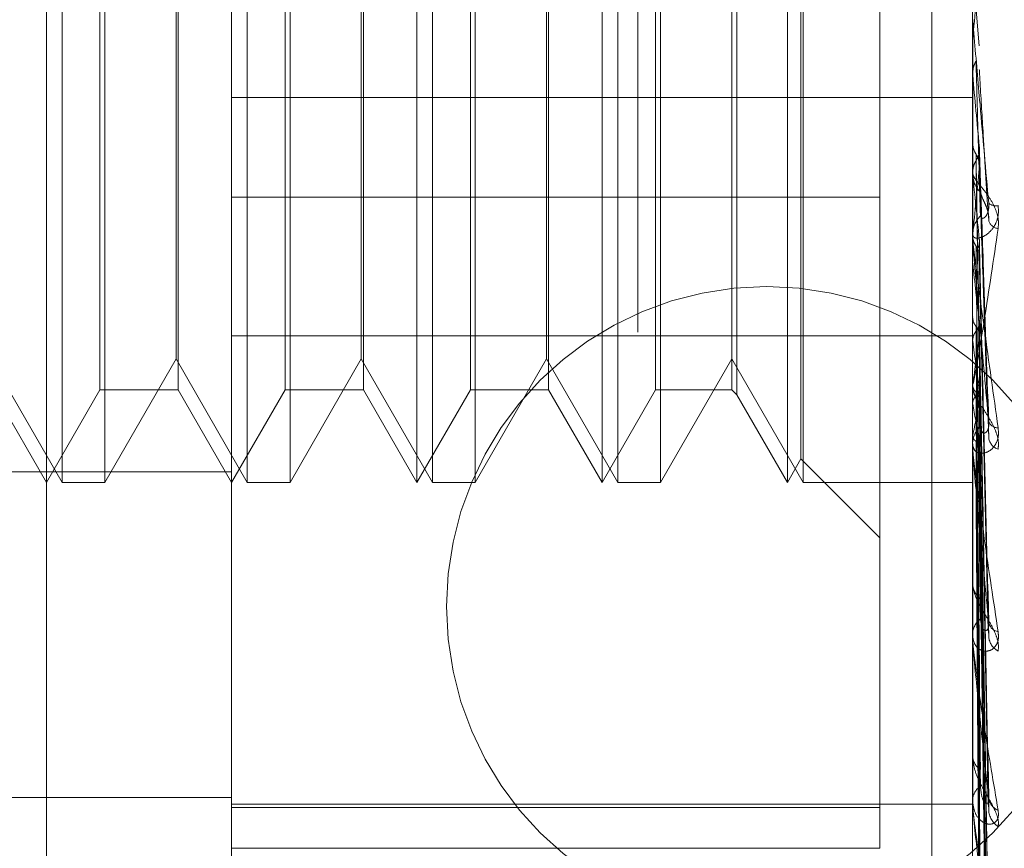
# Model space of a CAD drawing. Units: inches. Extents: x 0 to 23.4, y 0 to 16.5.
# Drawn here: x 11.6 to 11.7, y 9.9 to 9.9 of the extents above; entities that cross this region are included whole.
import ezdxf

# ---------------------------------------------------------------- set-up
doc = ezdxf.new("R2010")
doc.units = ezdxf.units.IN
doc.header["$MEASUREMENT"] = 0
doc.linetypes.add('HIDDEN', pattern=[0.07500000000000001, 0.05, -0.025])
doc.dimstyles.new('SLDDIMSTYLE5', dxfattribs={"dimtxt": 0, "dimasz": 0.13, "dimexe": 0, "dimexo": 0.0625, "dimgap": 0, "dimtad": 0, "dimtih": 1, "dimtoh": 1, "dimdec": 0, "dimrnd": 1e-09, "dimzin": 0, "dimdsep": 46, "dimtxsty": 'Standard', "dimsah": 1, "dimcen": 0.09, "dimadec": 0, "dimazin": 0, "dimtfac": 0.13, "dimtdec": 0, "dimtofl": 0, "dimtmove": 0, "dimatfit": 3, "dimfxl": 1, "dimfrac": 2, "dimtolj": 1, "dimtzin": 0, "dimarcsym": 0})

msp = doc.modelspace()

# ---------------------------------------------------------------- linework, layer by layer
at = {"color": 7, "linetype": 'HIDDEN', "lineweight": 0}
for p, q in [((11.660686419, 5.4702532909), (11.660686419, 10.4198059123)), ((11.6711030857, 10.1156129349), (11.6711030857, 9.7222796016)), ((11.6427697524, 10.0422796016), (11.6427697524, 9.7956129349)), ((11.6397349755, 9.819652305), (11.6397349755, 9.9495735649)), ((11.6402896339, 9.8649278956), (11.6402896339, 9.9042979743)), ((11.6418049889, 9.9042979743), (11.6418049889, 9.8687764937)), ((11.6468513137, 9.8649278956), (11.6468513137, 9.9042979743)), ((11.6483666687, 9.9042979743), (11.6483666687, 9.8687764937)), ((11.6534129935, 9.8649278956), (11.6534129935, 9.9042979743)), ((11.6549283485, 9.9042979743), (11.6549283485, 9.8687764937)), ((11.6599746733, 9.8649278956), (11.6599746733, 9.9042979743)), ((11.6614900283, 9.9042979743), (11.6614900283, 9.8687764937)), ((11.6665363531, 9.8649278956), (11.6665363531, 9.9042979743)), ((11.6444024615, 9.9010171344), (11.6444024615, 9.8682087355)), ((11.6509641413, 9.9010171344), (11.6509641413, 9.8682087355)), ((11.657525821, 9.9010171344), (11.657525821, 9.8682087355)), ((11.6640131907, 9.9010171344), (11.6640131907, 9.8682087355)), ((11.6641890104, 9.9011929541), (11.6641890104, 9.8680329158)), ((11.6443281513, 9.8722923177), (11.6443281513, 9.8999277289)), ((11.6508898311, 9.8722923177), (11.6508898311, 9.8999277289)), ((11.6574515109, 9.8722923177), (11.6574515109, 9.8999277289)), ((11.652858335, 9.8649278956), (11.652858335, 9.8963051504)), ((11.6594200148, 9.8649278956), (11.6594200148, 9.8963051504)), ((11.6659816946, 9.8649278956), (11.6659816946, 9.8963051504)), ((11.6664620429, 9.8657598832), (11.6664620429, 9.8958109793)), ((11.6416291693, 9.8682087355), (11.6416291693, 9.8943564478)), ((11.6481908491, 9.8682087355), (11.6481908491, 9.8943564478)), ((11.6547525288, 9.8682087355), (11.6547525288, 9.8943564478)), ((11.6613142086, 9.8682087355), (11.6613142086, 9.8943564478)), ((11.6725433744, 9.8701205181), (11.6725433744, 9.8934614684)), ((11.6692625345, 9.8845870563), (11.6692625345, 9.8750267716)), ((11.6462966553, 9.8701205181), (11.6462966553, 9.8833795643)), ((11.6725471198, 9.8830359823), (11.6727804665, 9.8803916485)), ((11.6725433744, 9.8805560171), (11.6725443112, 9.8805559771)), ((11.6725471198, 9.8805979176), (11.6725443112, 9.8805559771)), ((11.6725471198, 9.8776561794), (11.6725471198, 9.8805979176)), ((11.6725433744, 9.8793922993), (11.6725443112, 9.8793923388)), ((11.6725471198, 9.8793510349), (11.6725443112, 9.8793923388)), ((11.6725471198, 9.8735213186), (11.6725471198, 9.8793510349)), ((11.6462966553, 9.8785594192), (11.6725433744, 9.8785594192)), ((11.6725471198, 9.8770233695), (11.6725443112, 9.8769838495)), ((11.6725433744, 9.8759837459), (11.6725433744, 9.8758796696)), ((11.6731189913, 9.8665227322), (11.6727837459, 9.8761504136)), ((11.6725471198, 9.8758562663), (11.6725443112, 9.8758946645)), ((11.6692625345, 9.8750267716), (11.6462966553, 9.8750267716)), ((11.6692625345, 9.8519685882), (11.6692625345, 9.8750267716)), ((11.6725433744, 9.87360403), (11.6725433744, 9.8737066959)), ((11.6725471198, 9.873723128), (11.6725443112, 9.8736874569)), ((11.6725471198, 9.8729584181), (11.6725471198, 9.873723128)), ((11.6725471198, 9.8729584181), (11.6725471198, 9.8736973296)), ((11.6730988419, 9.8596870701), (11.672777901, 9.8730058365)), ((11.6725471198, 9.8726779865), (11.6725443112, 9.8727120912)), ((11.6443281513, 9.869298141), (11.6443281513, 9.8722923177)), ((11.6508898311, 9.869298141), (11.6508898311, 9.8722923177)), ((11.6574515109, 9.869298141), (11.6574515109, 9.8722923177)), ((11.6725471198, 9.8708164726), (11.6725443112, 9.8707859396)), ((11.6731018859, 9.8536151801), (11.6727795735, 9.8705410403)), ((11.6462966553, 9.8701205181), (11.6725433744, 9.8701205181)), ((11.6462966553, 9.8535292455), (11.6462966553, 9.8701205181)), ((11.6725433744, 9.8535292455), (11.6725433744, 9.8701205181)), ((11.6730994573, 9.8535282485), (11.6727782411, 9.8702050601)), ((11.6725471198, 9.8699310668), (11.6725443112, 9.8699596454)), ((11.6377664715, 9.869298141), (11.6402896339, 9.8649278956)), ((11.6418049889, 9.8649278956), (11.6443281513, 9.869298141)), ((11.6443281513, 9.869298141), (11.6468513137, 9.8649278956)), ((11.6483666687, 9.8649278956), (11.6508898311, 9.869298141)), ((11.6508898311, 9.869298141), (11.6534129935, 9.8649278956)), ((11.6549283485, 9.8649278956), (11.6574515109, 9.869298141)), ((11.6574515109, 9.869298141), (11.6599746733, 9.8649278956)), ((11.6614900283, 9.8649278956), (11.6640131907, 9.869298141)), ((11.6640131907, 9.869298141), (11.6665363531, 9.8649278956)), ((11.6418049889, 9.8687764937), (11.6418049889, 9.8649278956)), ((11.6483666687, 9.8687764937), (11.6483666687, 9.8649278956)), ((11.6549283485, 9.8687764937), (11.6549283485, 9.8649278956)), ((11.6614900283, 9.8687764937), (11.6614900283, 9.8649278956)), ((11.6725433744, 9.8684251776), (11.6725433744, 9.8683271781)), ((11.6725471198, 9.8684084572), (11.6725443112, 9.868384166)), ((11.6378407817, 9.8682087355), (11.6397349755, 9.8649278956)), ((11.6397349755, 9.8649278956), (11.6416291693, 9.8682087355)), ((11.6416291693, 9.8682087355), (11.6444024615, 9.8682087355)), ((11.6444024615, 9.8682087355), (11.6462966553, 9.8649278956)), ((11.6462966553, 9.8649278956), (11.6481908491, 9.8682087355)), ((11.6481908491, 9.8682087355), (11.6509641413, 9.8682087355)), ((11.6509641413, 9.8682087355), (11.652858335, 9.8649278956)), ((11.652858335, 9.8649278956), (11.6547525288, 9.8682087355)), ((11.6547525288, 9.8682087355), (11.657525821, 9.8682087355)), ((11.657525821, 9.8682087355), (11.6594200148, 9.8649278956)), ((11.6594200148, 9.8649278956), (11.6613142086, 9.8682087355)), ((11.6613142086, 9.8682087355), (11.6640131907, 9.8682087355)), ((11.6640131907, 9.8682087355), (11.6641890104, 9.8680329158)), ((11.6641890104, 9.8680329158), (11.6659816946, 9.8649278956)), ((11.6730998723, 9.848494319), (11.67277847, 9.8679263635)), ((11.6731015087, 9.8485624626), (11.6727793681, 9.8681895873)), ((11.6725471198, 9.8677147881), (11.6725443112, 9.8677368076)), ((11.6725471198, 9.8665861139), (11.6725443112, 9.8665689423)), ((11.6725433744, 9.8661977235), (11.6725433744, 9.866293238)), ((11.6725471198, 9.8661208124), (11.6725471198, 9.8662838717)), ((11.6725471198, 9.8593886596), (11.6725471198, 9.8662838717)), ((11.6731001905, 9.8447666829), (11.6727786452, 9.8662516015)), ((11.6731012098, 9.8448135412), (11.6727792047, 9.8664325544)), ((11.6725471198, 9.8661092525), (11.6725443112, 9.8661239171)), ((11.6659816946, 9.8649278956), (11.6664620429, 9.8657598832)), ((11.6664620429, 9.8657598832), (11.6692625345, 9.8629593916)), ((11.5970840568, 9.865303733), (11.6462966553, 9.865303733)), ((11.6725471198, 9.8654153069), (11.6725443112, 9.8654058755)), ((11.6725471198, 9.8651724881), (11.6725443112, 9.8651792678)), ((11.6731004595, 9.8424798326), (11.6727787932, 9.8652410837)), ((11.6731009502, 9.8425036961), (11.6727790626, 9.8653332254)), ((11.6402896339, 9.8649278956), (11.6418049889, 9.8649278956)), ((11.6468513137, 9.8649278956), (11.6483666687, 9.8649278956)), ((11.6534129935, 9.8649278956), (11.6549283485, 9.8649278956)), ((11.6599746733, 9.8649278956), (11.6614900283, 9.8649278956)), ((11.6665363531, 9.8649278956), (11.6725433744, 9.8649278956)), ((11.6725471198, 9.8649383522), (11.6725443112, 9.8649370019)), ((11.6731007062, 9.8417163159), (11.6727789288, 9.8649312349)), ((11.6725433744, 9.8594569908), (11.6725433744, 9.8595419017)), ((11.6725471198, 9.8535681779), (11.6725471198, 9.8595325354)), ((11.5970840568, 9.8537734062), (11.6462966553, 9.8537734062)), ((11.6725433744, 9.8536254593), (11.6725433744, 9.8536966979)), ((11.6462966553, 9.8535292455), (11.6462966553, 9.8451771661)), ((11.6462966553, 9.8535292455), (11.6725433744, 9.8535292455)), ((11.6462966553, 9.8534078149), (11.6692625345, 9.8534078149)), ((11.6725433744, 9.8451771661), (11.6725433744, 9.8535292455)), ((11.6462966553, 9.8519685882), (11.6692625345, 9.8519685882))]:
    msp.add_line(p, q, dxfattribs=at)
msp.add_circle((11.6652435378, 9.8605296016), 0.0113333333333312, dxfattribs=at)
for centre, radius, start, end in [((10.6125570889, 9.9753118772), 1.064213136457109, 354.8939741225, 355.0371354575), ((12.3838496593, 9.9439033161), 0.7142256643898134, 185.1855141462, 185.3886617157), ((11.4064531163, 9.901620589), 0.2675524004837727, 354.0149392703, 354.5150076703), ((11.673493734, 9.8758815412), 0.0009503614166158, 180.1128331728, 224.9442867423), ((11.999560699, 9.9077572884), 0.3285659084723671, 185.5717219532, 185.9761926257), ((11.6733762686, 9.8751551364), 0.0004324511981665, 232.5519513524, 279.7219124477), ((11.6734778665, 9.873703917), 0.0009344962627078, 134.6545571342, 179.8296203148), ((11.6735147826, 9.8743468259), 0.0004357520368432, 202.8817565787, 261.3564875546), ((11.6734586345, 9.8736040347), 0.0009152600370698, 180.0002952147, 185.1851496723), ((11.8314416374, 9.8901021873), 0.1598470222145285, 186.2579888118, 186.983438564), ((11.606142667, 9.878562614), 0.0671763221342916, 351.3060302051, 352.740243473), ((11.7431309931, 9.8791346013), 0.0711813755111496, 187.428967445, 188.7627172509), ((11.6734116975, 9.8683339837), 0.0008683497535022, 180.4490548096, 227.143234154), ((11.6476729273, 9.8719115307), 0.0254378755873938, 347.9157423819, 350.7562845747), ((11.6976462701, 9.8719223146), 0.025449373751034, 189.5163631174, 192.2935979174), ((11.6733855274, 9.8662847173), 0.0008421961335054, 132.0837619912, 179.4203128938), ((11.6734422984, 9.8672171895), 0.0003560491317904, 202.4866719633, 271.1259848487), ((11.6736174813, 9.8665857375), 0.0005137032866794, 191.0606085234, 250.8889798865), ((11.6733352216, 9.8661977377), 0.0007918471802048, 180.0010233747, 185.5748859349), ((11.6732928263, 9.8613785988), 0.0007496080479167, 181.1697290025, 230.9991381538), ((11.6732601028, 9.8595238801), 0.0007169549332393, 127.7597799265, 178.5596444396), ((11.6735382589, 9.8600570308), 0.0004311920907908, 189.7697943552, 258.0931773458), ((11.6731691097, 9.8594570204), 0.0006257352330557, 180.0027161247, 186.2720127813), ((11.6737436109, 9.8595146143), 0.0006333843571488, 185.6652019655, 242.3110160645), ((11.6731541502, 9.8552682294), 0.0006114409755353, 182.6727763799, 236.9931003045), ((11.6731195615, 9.8536639895), 0.0005771147230467, 121.1450738334, 176.7509810901), ((11.6729840965, 9.853625513), 0.0004407220823008, 180.0069741897, 187.4749994086), ((11.6736610176, 9.8538186296), 0.0005492870217176, 184.3600431846, 247.3283385083), ((11.673872778, 9.8533662568), 0.000760504406761, 183.0062235192, 236.1621221057)]:
    msp.add_arc(centre, radius, start, end, dxfattribs=at)
for points, knots in [([(11.67311332020304, 9.874811811261718), (11.67301093216634, 9.875975027389746), (11.672839147326, 9.877926650873073), (11.67265296560801, 9.880067161495917), (11.67256894061722, 9.881051561508317), (11.67255256951799, 9.881249585178052), (11.67254784609811, 9.881309410409598), (11.6725473427446, 9.881318623852884), (11.67254711979363, 9.881322704774293)], [0, 0, 0, 0, 0.527318879874468, 0.8847263069757582, 0.9590362595955128, 0.9800473728108656, 0.9911623590750921, 1, 1, 1, 1]), ([(11.67254359799631, 9.88053395131177), (11.67254355933917, 9.880396831772119), (11.67254343102641, 9.879941697488515), (11.67254339787457, 9.879485936360362), (11.67254337471047, 9.879167483623018)], [0, 0, 0, 0, 0.3012727113520973, 1, 1, 1, 1]), ([(11.6725435979963, 9.87941280946864), (11.67255422117129, 9.8795131684795), (11.67257034988187, 9.87966553925776), (11.6726400341166, 9.879802735507353), (11.67266382083115, 9.87984956744917)], [0, 0, 0, 0, 0.6586499852914339, 1, 1, 1, 1]), ([(11.67266382083115, 9.87984956744917), (11.67266838339575, 9.879687185208724), (11.67269119622378, 9.878875273826612), (11.67274306145144, 9.877053958534058), (11.67279161799758, 9.875382583818551), (11.67282107386099, 9.874368677574587)], [0, 0, 0, 0, 0.0895371415799781, 0.4476858070867004, 1, 1, 1, 1]), ([(11.6725435979963, 9.87941280946864), (11.67254355933917, 9.879240650871203), (11.67254343102641, 9.878669213130857), (11.67254339787457, 9.878098393967772), (11.67254337471047, 9.877699547041676)], [0, 0, 0, 0, 0.3012727114105469, 1, 1, 1, 1]), ([(11.6727804664637, 9.87955526502054), (11.67278958931368, 9.879400345063647), (11.67283520362695, 9.878625744202502), (11.67294483948997, 9.876818271064643), (11.67304821045322, 9.875197965761433), (11.67311332020304, 9.874177392192035)], [0, 0, 0, 0, 0.0846963374235633, 0.4234822757477503, 0.9999999999999999, 0.9999999999999999, 0.9999999999999999, 0.9999999999999999]), ([(11.67254359799631, 9.876962590771946), (11.67254356014423, 9.87670650773612), (11.67254343444499, 9.875856106698976), (11.67254337563096, 9.874979398725522), (11.67254337446617, 9.874358802803252), (11.67254337441774, 9.874332999506354)], [0, 0, 0, 0, 0.2922709278853833, 0.9705738585835628, 1, 1, 1, 1]), ([(11.67254359799631, 9.876962590771946), (11.67255422117129, 9.876867204503338), (11.67257034988187, 9.876722383626184), (11.6726400341166, 9.876593972133351), (11.67266382083115, 9.876550138868383)], [0, 0, 0, 0, 0.6586499852877308, 1, 1, 1, 1]), ([(11.67266382083115, 9.87632088183536), (11.67268168187577, 9.876353596620266), (11.67274857266249, 9.87647611564124), (11.6727895355569, 9.876652609557082), (11.67278241324079, 9.876791494007136), (11.6727804664637, 9.876829455965309)], [0, 0, 0, 0, 0.2093091832015894, 0.7838766564339569, 1, 1, 1, 1]), ([(11.6727804664637, 9.876829455965309), (11.67278958931367, 9.876557122491102), (11.67283520362694, 9.875195453227377), (11.67294483948997, 9.871959791604736), (11.67304821045321, 9.868966427255558), (11.67311332020304, 9.867081011875934)], [0, 0, 0, 0, 0.084696337423459, 0.423482275747685, 1, 1, 1, 1]), ([(11.6725435979963, 9.87591318312433), (11.67255422117129, 9.87600667737257), (11.67257034988187, 9.876148625676418), (11.6726400341166, 9.876277045669003), (11.67266382083115, 9.876320881835364)], [0, 0, 0, 0, 0.6586499852836618, 1, 1, 1, 1]), ([(11.67266382083115, 9.876550138868383), (11.67266838339575, 9.876284790430649), (11.67269119622378, 9.874958047948043), (11.67274306145144, 9.872001801720133), (11.67279161799759, 9.869322673964227), (11.67282107386099, 9.867697434372595)], [0, 0, 0, 0, 0.0895371415801771, 0.4476858070867661, 1, 1, 1, 1]), ([(11.67266382083115, 9.876550138868383), (11.67268168187577, 9.876517513024773), (11.6727485726625, 9.876395327094796), (11.6727895355569, 9.876220333474249), (11.6727824132408, 9.876083883512186), (11.6727804664637, 9.876046586984383)], [0, 0, 0, 0, 0.2093091832018436, 0.7838766564332429, 1, 1, 1, 1]), ([(11.67266382083115, 9.876320881835364), (11.67266838339575, 9.876041119128702), (11.67269119622378, 9.874642305285501), (11.67274306145144, 9.871510535663878), (11.67279161799758, 9.868646921236369), (11.67282107386099, 9.866909766473034)], [0, 0, 0, 0, 0.0895371415801033, 0.4476858070867731, 1, 1, 1, 1]), ([(11.6725435979963, 9.87591318312433), (11.67254355933917, 9.875624305415842), (11.67254343102641, 9.87466544755193), (11.67254339787457, 9.873707165272297), (11.67254337471047, 9.873037587293316)], [0, 0, 0, 0, 0.3012727113808836, 1, 1, 1, 1]), ([(11.6727804664637, 9.876046586984383), (11.67278958931368, 9.875773809035483), (11.67283520362695, 9.874409917395205), (11.67294483948997, 9.871209527063407), (11.67304821045322, 9.868312144656853), (11.67311332020304, 9.866487184941722)], [0, 0, 0, 0, 0.0846963374235183, 0.4234822757477872, 0.9999999999999999, 0.9999999999999999, 0.9999999999999999, 0.9999999999999999]), ([(11.67344929507279, 9.873916022928064), (11.67345661398739, 9.874035485392124), (11.6734648755294, 9.874170333825047), (11.6734188874765, 9.874427727159295), (11.67336430274459, 9.874590405562145), (11.67323405595758, 9.874865317627762), (11.67304556367639, 9.875155060080115), (11.67278818208901, 9.8754715372784), (11.672584975487, 9.875725430547433), (11.67255741996914, 9.875827594708355), (11.67254337441774, 9.87587966964959)], [0, 0, 0, 0, 0.1194461009604098, 0.1348299623665419, 0.2536738278692395, 0.281754655033325, 0.4371652095508048, 0.6109336935291894, 0.8016857882129576, 1, 1, 1, 1]), ([(11.67282107386103, 9.875210187966326), (11.67283752494624, 9.875144438274392), (11.67285992366744, 9.875054917795921), (11.67297317704003, 9.874824858799375), (11.67304753038331, 9.8746493801415), (11.67310057063615, 9.874458715530183), (11.67312054417452, 9.874302348404287), (11.67311536208019, 9.874212711439286), (11.67311332020304, 9.874177392192019)], [0, 0, 0, 0, 0.4235571565781241, 0.5766877106314198, 0.7311347586944476, 0.8323151788299854, 0.9339279095242142, 1, 1, 1, 1]), ([(11.67344929507279, 9.874728895677688), (11.67345661398739, 9.874605991685305), (11.67346487552939, 9.87446725847816), (11.6734188874765, 9.874228713376652), (11.67336430274458, 9.874089346389548), (11.67323405595757, 9.873877084408473), (11.67304556367639, 9.873689352016687), (11.67278818208901, 9.873572188393194), (11.672584975487, 9.87357374088757), (11.67255741996914, 9.873661806986775), (11.67254337441774, 9.87370669588812)], [0, 0, 0, 0, 0.119446100959976, 0.1348299623660284, 0.253673827869538, 0.281754655033759, 0.4371652095508985, 0.6109336935288173, 0.8016857882134023, 1, 1, 1, 1]), ([(11.67282107386103, 9.874368677574639), (11.67283752494623, 9.874319533254841), (11.67285992366743, 9.874252621564567), (11.67297317704002, 9.874304852290532), (11.67304753038331, 9.874395542068415), (11.67310057063614, 9.874538516723604), (11.67312054417451, 9.874679534699846), (11.67311536208019, 9.874774422895726), (11.67311332020304, 9.874811811261706)], [0, 0, 0, 0, 0.4235571565782419, 0.5766877106316365, 0.7311347586948472, 0.8323151788313141, 0.9339279095265033, 1, 1, 1, 1]), ([(11.67254337441774, 9.868425177623132), (11.67254370737836, 9.868415270012589), (11.67254442648439, 9.86839387221981), (11.67255142299274, 9.868393684725518), (11.67257575351558, 9.868466669167303), (11.67270613440188, 9.869112632963532), (11.67300945637271, 9.870967499559223), (11.67328566786977, 9.872819123924423), (11.67344929507279, 9.873916022928064)], [0, 0, 0, 0, 0.0132216410975595, 0.0285552137114896, 0.0542426430602595, 0.1337588501400831, 0.4868402727612164, 1, 1, 1, 1]), ([(11.67254359799631, 9.87366773360287), (11.67254356014423, 9.873301945208729), (11.67254343444499, 9.87208723440703), (11.67254337563096, 9.870835222951932), (11.67254337446617, 9.869949026068957), (11.67254337441774, 9.869912179546994)], [0, 0, 0, 0, 0.2922709278860141, 0.9705738585848676, 1, 1, 1, 1]), ([(11.67254337441774, 9.873604030026895), (11.67254370737836, 9.873593475323334), (11.67254442648439, 9.873570679982455), (11.67255142299274, 9.873490769213303), (11.67257575351558, 9.87326264875003), (11.67270613440188, 9.87220902840472), (11.6730094563727, 9.869970276658167), (11.67328566786977, 9.868017833158369), (11.67344929507279, 9.866861209077456)], [0, 0, 0, 0, 0.0132216410975444, 0.0285552137111993, 0.0542426430601162, 0.13375885013982, 0.4868402727608223, 1, 1, 1, 1]), ([(11.67254359799631, 9.87366773360287), (11.67255422117129, 9.87358184135606), (11.67257034988187, 9.87345143484467), (11.6726400341166, 9.87333644441069), (11.67266382083115, 9.873297192424358)], [0, 0, 0, 0, 0.6586499852887854, 1, 1, 1, 1]), ([(11.67311332020304, 9.867081011875934), (11.67301093216634, 9.868197413075233), (11.672839147326, 9.870070491297648), (11.67265296560801, 9.87218672451846), (11.67256894061722, 9.873204314589202), (11.67255256951799, 9.873423766388635), (11.67254784609811, 9.873496239867267), (11.6725473427446, 9.873513620284985), (11.67254711979363, 9.873521318614106)], [0, 0, 0, 0, 0.5273188798742526, 0.8847263069754835, 0.9590362595958684, 0.9800473728106294, 0.9911623590752541, 1, 1, 1, 1]), ([(11.67266382083115, 9.873091892625217), (11.67268168187577, 9.873121211005351), (11.67274857266249, 9.873231010267085), (11.6727895355569, 9.873389436362649), (11.67278241324079, 9.873514417097045), (11.6727804664637, 9.873548578685398)], [0, 0, 0, 0, 0.2093091832070473, 0.7838766564347558, 1, 1, 1, 1]), ([(11.6727804664637, 9.873548578685398), (11.67278958931367, 9.873168199677611), (11.67283520362695, 9.871266301995082), (11.67294483948997, 9.866757079454146), (11.67304821045322, 9.86260138701107), (11.67311332020304, 9.859983861868397)], [0, 0, 0, 0, 0.0846963374234314, 0.4234822757477879, 1, 1, 1, 1]), ([(11.67266382083115, 9.873297192424358), (11.67266838339575, 9.872923068590369), (11.67269119622378, 9.871052449005994), (11.67274306145144, 9.866880596664766), (11.67279161799759, 9.863093448927607), (11.67282107386099, 9.860796051041962)], [0, 0, 0, 0, 0.0895371415802044, 0.4476858070866954, 1, 1, 1, 1]), ([(11.67266382083115, 9.873297192424358), (11.67268168187577, 9.873267998235724), (11.6727485726625, 9.873158664079318), (11.6727895355569, 9.873002332892757), (11.6727824132408, 9.8728807515097), (11.6727804664637, 9.87284751908248)], [0, 0, 0, 0, 0.2093091832021641, 0.7838766564316002, 1, 1, 1, 1]), ([(11.67266382083115, 9.873091892625222), (11.67266838339575, 9.872704860805484), (11.67269119622378, 9.870769701278057), (11.67274306145144, 9.866440667641237), (11.67279161799758, 9.86248831198821), (11.67282107386099, 9.86009069400476)], [0, 0, 0, 0, 0.0895371415802073, 0.4476858070866783, 1, 1, 1, 1]), ([(11.6727804664637, 9.872847519082478), (11.67278958931368, 9.87246674204736), (11.67283520362695, 9.870562854225401), (11.67294483948997, 9.866085217144818), (11.67304821045322, 9.862015476584139), (11.67311332020304, 9.859452089522259)], [0, 0, 0, 0, 0.0846963374233928, 0.4234822757477185, 1, 1, 1, 1]), ([(11.6725435979963, 9.872727988477354), (11.67254355933917, 9.872332832450859), (11.67254343102641, 9.871021210085003), (11.67254339787457, 9.86971009950734), (11.67254337471047, 9.86879399076836)], [0, 0, 0, 0, 0.3012727114017711, 1, 1, 1, 1]), ([(11.67254359799631, 9.87076846452729), (11.67254356014423, 9.870306191320278), (11.67254343444499, 9.86877107356672), (11.67254337563095, 9.867189009591455), (11.67254337446617, 9.86606924120703), (11.67254337441774, 9.866022683189096)], [0, 0, 0, 0, 0.292270927885671, 0.9705738585835192, 1, 1, 1, 1]), ([(11.67254359799631, 9.87076846452729), (11.67255422117129, 9.87069517067187), (11.67257034988187, 9.870583891757338), (11.6726400341166, 9.870486478436101), (11.67266382083115, 9.870453226397464)], [0, 0, 0, 0, 0.6586499852849277, 1, 1, 1, 1]), ([(11.67266382083115, 9.87027930390185), (11.67268168187577, 9.870304166234563), (11.6727485726625, 9.870397277305656), (11.6727895355569, 9.870531909649072), (11.67278241324079, 9.870638469538436), (11.6727804664637, 9.870667596068163)], [0, 0, 0, 0, 0.2093091832000081, 0.7838766564340289, 0.9999999999999999, 0.9999999999999999, 0.9999999999999999, 0.9999999999999999]), ([(11.6727804664637, 9.870667596068163), (11.67278958931367, 9.870192919415206), (11.67283520362695, 9.867819532851469), (11.67294483948997, 9.86219972444352), (11.67304821045322, 9.857031901458992), (11.67311332020304, 9.85377687073182)], [0, 0, 0, 0, 0.0846963374234298, 0.4234822757477561, 1, 1, 1, 1]), ([(11.67266382083115, 9.870453226397462), (11.67268168187577, 9.870428519017846), (11.6727485726625, 9.870335988256292), (11.6727895355569, 9.870203969720116), (11.6727824132408, 9.870101651184022), (11.6727804664637, 9.87007368396389)], [0, 0, 0, 0, 0.2093091832034767, 0.7838766564358715, 1, 1, 1, 1]), ([(11.67266382083115, 9.870453226397462), (11.67266838339575, 9.86998384897735), (11.67269119622378, 9.86763696135683), (11.67274306145144, 9.862400284515552), (11.67279161799759, 9.857641994183682), (11.67282107386099, 9.854755471949424)], [0, 0, 0, 0, 0.0895371415801262, 0.4476858070867265, 1, 1, 1, 1]), ([(11.6725435979963, 9.869972346761198), (11.67254356014423, 9.869485196187705), (11.67254343444499, 9.867867465627777), (11.67254337563096, 9.866201069725154), (11.67254337446617, 9.865021803340149), (11.67254337441774, 9.864972771499023)], [0, 0, 0, 0, 0.2922709278862225, 0.9705738585747237, 1, 1, 1, 1]), ([(11.6725435979963, 9.869972346761198), (11.67255422117129, 9.870042344347834), (11.67257034988187, 9.870148618678964), (11.6726400341166, 9.870246046808425), (11.67266382083115, 9.87027930390185)], [0, 0, 0, 0, 0.6586499852864696, 1, 1, 1, 1]), ([(11.67266382083115, 9.87027930390185), (11.67266838339575, 9.8697989913074), (11.67269119622378, 9.867397427803082), (11.67274306145144, 9.862027592705891), (11.67279161799758, 9.857129344258405), (11.67282107386099, 9.854157919215698)], [0, 0, 0, 0, 0.0895371415802174, 0.4476858070867434, 1, 1, 1, 1]), ([(11.6727804664637, 9.87007368396389), (11.67278958931368, 9.869598670116705), (11.67283520362695, 9.867223597579487), (11.67294483948997, 9.86163054722057), (11.67304821045322, 9.856535539533239), (11.67311332020304, 9.853326372611873)], [0, 0, 0, 0, 0.0846963374235598, 0.4234822757477599, 1, 1, 1, 1]), ([(11.67254359799631, 9.868369570683578), (11.67254356014423, 9.867827520422027), (11.67254343444499, 9.866027478872546), (11.67254337563097, 9.864172542285448), (11.67254337446617, 9.862859673751899), (11.67254337441774, 9.86280508696629)], [0, 0, 0, 0, 0.2922709278855589, 0.9705738585844689, 1, 1, 1, 1]), ([(11.67344929507279, 9.86610034649328), (11.67345661398739, 9.866210743992728), (11.6734648755294, 9.866335359954034), (11.6734188874765, 9.866584068921892), (11.67336430274459, 9.86674596644929), (11.67323405595757, 9.867029163762359), (11.67304556367639, 9.867342498554317), (11.67278818208901, 9.867721044653884), (11.672584975487, 9.868064194187644), (11.67255741996914, 9.868238388192616), (11.67254337441774, 9.868327178062673)], [0, 0, 0, 0, 0.1194461009598735, 0.1348299623655512, 0.2536738278703355, 0.2817546550333736, 0.4371652095503201, 0.6109336935288933, 0.8016857882135026, 1, 1, 1, 1]), ([(11.67254359799631, 9.868369570683578), (11.67255422117129, 9.868311524250446), (11.67257034988187, 9.868223394842673), (11.6726400341166, 9.868147079405416), (11.67266382083115, 9.868121029129787)], [0, 0, 0, 0, 0.6586499852868638, 1, 1, 1, 1]), ([(11.67266382083115, 9.867984769949842), (11.67268168187577, 9.868004277645653), (11.6727485726625, 9.868077335249401), (11.6727895355569, 9.868183307876995), (11.67278241324079, 9.868267595569291), (11.6727804664637, 9.868290634331718)], [0, 0, 0, 0, 0.2093091832033186, 0.7838766564317313, 1, 1, 1, 1]), ([(11.6727804664637, 9.868290634331718), (11.67278958931367, 9.867738816084584), (11.67283520362695, 9.86497972101385), (11.67294483948997, 9.858452441257022), (11.67304821045322, 9.852459266318338), (11.67311332020304, 9.848684375298049)], [0, 0, 0, 0, 0.0846963374236273, 0.4234822757479934, 1, 1, 1, 1]), ([(11.6725435979963, 9.867745854047236), (11.67255422117129, 9.867800068965453), (11.67257034988187, 9.8678823811486), (11.6726400341166, 9.867958713798629), (11.67266382083115, 9.86798476994984)], [0, 0, 0, 0, 0.6586499852881327, 1, 1, 1, 1]), ([(11.67266382083115, 9.868121029129787), (11.67268168187577, 9.868101701548262), (11.6727485726625, 9.868029318484364), (11.6727895355569, 9.867926384092451), (11.6727824132408, 9.867847026461801), (11.6727804664637, 9.867825335256958)], [0, 0, 0, 0, 0.2093091832029519, 0.7838766564316372, 1, 1, 1, 1]), ([(11.67266382083115, 9.868121029129787), (11.67266838339575, 9.867573362646464), (11.67269119622378, 9.864835029623164), (11.67274306145144, 9.858722795426907), (11.67279161799759, 9.853165339510522), (11.67282107386099, 9.849794019361957)], [0, 0, 0, 0, 0.0895371415802087, 0.4476858070867069, 1, 1, 1, 1]), ([(11.67266382083115, 9.86798476994984), (11.67266838339575, 9.867428536329285), (11.67269119622378, 9.864647367610335), (11.67274306145144, 9.858430810884148), (11.67279161799758, 9.85276370510336), (11.67282107386099, 9.849325868044415)], [0, 0, 0, 0, 0.0895371415802027, 0.4476858070866083, 0.9999999999999999, 0.9999999999999999, 0.9999999999999999, 0.9999999999999999]), ([(11.6725435979963, 9.867745854047236), (11.67254356014423, 9.867184313670023), (11.67254343444499, 9.865319549307044), (11.67254337563095, 9.863398543065008), (11.67254337446617, 9.862039060959516), (11.67254337441774, 9.861982536062802)], [0, 0, 0, 0, 0.2922709278854855, 0.9705738585745722, 1, 1, 1, 1]), ([(11.6727804664637, 9.867825335256958), (11.67278958931368, 9.867273252835783), (11.67283520362695, 9.864512836892997), (11.67294483948997, 9.858006520668258), (11.67304821045322, 9.852070392707013), (11.67311332020304, 9.8483314335801)], [0, 0, 0, 0, 0.0846963374234524, 0.4234822757477846, 0.9999999999999999, 0.9999999999999999, 0.9999999999999999, 0.9999999999999999]), ([(11.67344929507279, 9.866861209077456), (11.67345661398739, 9.866744747491698), (11.67346487552939, 9.866613286430194), (11.67341888747649, 9.866397788669524), (11.67336430274459, 9.866276966624815), (11.67323405595757, 9.86610416082512), (11.67304556367639, 9.865970571121263), (11.67278818208901, 9.865943222108196), (11.672584975487, 9.866050176426917), (11.67255741996914, 9.866211174408678), (11.67254337441774, 9.866293238024367)], [0, 0, 0, 0, 0.1194461009601215, 0.1348299623655341, 0.2536738278694502, 0.2817546550331576, 0.4371652095506822, 0.6109336935287584, 0.8016857882129267, 0.9999999999999999, 0.9999999999999999, 0.9999999999999999, 0.9999999999999999]), ([(11.67282107386103, 9.866909766473077), (11.67283752494623, 9.866816314409766), (11.67285992366743, 9.86668907619502), (11.67297317704002, 9.866664520526099), (11.67304753038331, 9.866714389195224), (11.67310057063614, 9.866828519544475), (11.67312054417451, 9.866954175422837), (11.67311536208019, 9.867045161172953), (11.67311332020304, 9.867081011875909)], [0, 0, 0, 0, 0.4235571565790777, 0.5766877106329727, 0.7311347586955541, 0.8323151788316174, 0.9339279095257631, 1, 1, 1, 1]), ([(11.67254359799631, 9.866557754345498), (11.67254356014423, 9.865955518138174), (11.67254343444499, 9.86395561098441), (11.67254337563096, 9.861894844026189), (11.67254337446617, 9.860436325833472), (11.67254337441774, 9.860375683188847)], [0, 0, 0, 0, 0.2922709278857641, 0.9705738585744613, 1, 1, 1, 1]), ([(11.67254359799631, 9.866557754345498), (11.67255422117129, 9.866517053283985), (11.67257034988187, 9.866455258609392), (11.6726400341166, 9.866402799294857), (11.67266382083115, 9.866384892307071)], [0, 0, 0, 0, 0.6586499852828399, 0.9999999999999999, 0.9999999999999999, 0.9999999999999999, 0.9999999999999999]), ([(11.67266382083115, 9.866291221204573), (11.67268168187577, 9.866304669204531), (11.6727485726625, 9.866355032848784), (11.6727895355569, 9.866428515633688), (11.67278241324079, 9.8664874847521), (11.6727804664637, 9.866503603066322)], [0, 0, 0, 0, 0.2093091832031764, 0.7838766564335212, 1, 1, 1, 1]), ([(11.6727804664637, 9.866503603066322), (11.67278958931367, 9.865894587374218), (11.67283520362695, 9.86284950468109), (11.67294483948997, 9.855650666472465), (11.67304821045322, 9.849048748536967), (11.67311332020304, 9.844890431620415)], [0, 0, 0, 0, 0.0846963374234651, 0.4234822757478085, 1, 1, 1, 1]), ([(11.67254337441774, 9.866197723531371), (11.67254370737836, 9.866181786303947), (11.67254442648439, 9.866147366149017), (11.67255142299274, 9.86604961134055), (11.67257575351558, 9.865793059951459), (11.67270613440188, 9.864702687263737), (11.6730094563727, 9.86253350441906), (11.67328566786977, 9.860713364044496), (11.67344929507279, 9.8596351161013)], [0, 0, 0, 0, 0.0132216410978365, 0.028555213711406, 0.0542426430598454, 0.1337588501396935, 0.4868402727607848, 0.9999999999999999, 0.9999999999999999, 0.9999999999999999, 0.9999999999999999]), ([(11.67266382083115, 9.866384892307067), (11.67266838339575, 9.865778730854172), (11.67269119622378, 9.862747922918214), (11.67274306145144, 9.855981043436099), (11.67279161799759, 9.849825282871826), (11.67282107386099, 9.846091013103011)], [0, 0, 0, 0, 0.0895371415802204, 0.4476858070867074, 1, 1, 1, 1]), ([(11.67266382083115, 9.866291221204575), (11.67266838339575, 9.865679170290212), (11.67269119622378, 9.862618915040395), (11.67274306145144, 9.85578031924238), (11.67279161799759, 9.849549180096707), (11.67282107386099, 9.84576918341003)], [0, 0, 0, 0, 0.0895371415800906, 0.4476858070868233, 1, 1, 1, 1]), ([(11.6727804664637, 9.866183734141973), (11.67278958931368, 9.865574536843944), (11.67283520362695, 9.862528546119956), (11.67294483948997, 9.855344119249798), (11.67304821045322, 9.848781418145588), (11.67311332020304, 9.844647802537741)], [0, 0, 0, 0, 0.0846963374235571, 0.4234822757478724, 1, 1, 1, 1]), ([(11.6725435979963, 9.866128981583223), (11.67254356014423, 9.86551334693462), (11.67254343444499, 9.863468946211315), (11.67254337563095, 9.861362759799958), (11.67254337446617, 9.859872197199955), (11.67254337441774, 9.859810222204738)], [0, 0, 0, 0, 0.2922709278854649, 0.9705738585819934, 1, 1, 1, 1]), ([(11.67311332020304, 9.859983861868397), (11.67301093216634, 9.861013098490869), (11.672839147326, 9.862739933525148), (11.67265296560801, 9.86475540316156), (11.67256894061722, 9.865769404934161), (11.67255256951799, 9.866002353303495), (11.67254784609811, 9.866084855648856), (11.6725473427446, 9.866109774867429), (11.67254711979363, 9.866120812366592)], [0, 0, 0, 0, 0.5273188798741406, 0.8847263069758685, 0.9590362595958933, 0.9800473728109197, 0.9911623590751875, 1, 1, 1, 1]), ([(11.6725435979963, 9.865398499276147), (11.67254356014423, 9.864757843508592), (11.67254343444499, 9.862630352605434), (11.67254337563096, 9.860438236766404), (11.67254337446617, 9.858886783559166), (11.67254337441774, 9.8588222768386)], [0, 0, 0, 0, 0.2922709278852621, 0.9705738585741266, 1, 1, 1, 1]), ([(11.6725435979963, 9.865180167352726), (11.67254356014423, 9.864532689072846), (11.67254343444499, 9.862382541957635), (11.67254337563096, 9.860167298444825), (11.67254337446617, 9.858599528163177), (11.67254337441774, 9.858534343007115)], [0, 0, 0, 0, 0.2922709278857893, 0.9705738585849968, 1, 1, 1, 1]), ([(11.67266382083115, 9.865259866930195), (11.67268168187577, 9.865266769188542), (11.6727485726625, 9.865292618599977), (11.6727895355569, 9.86533095568288), (11.67278241324079, 9.865362474929833), (11.6727804664637, 9.865371090237982)], [0, 0, 0, 0, 0.2093091832016305, 0.783876656433636, 1, 1, 1, 1]), ([(11.67266382083115, 9.865307564437538), (11.67266838339575, 9.864664816269316), (11.67269119622378, 9.8614510747162), (11.67274306145144, 9.854274122603641), (11.67279161799759, 9.847742542616952), (11.67282107386099, 9.843780289466881)], [0, 0, 0, 0, 0.0895371415801752, 0.4476858070867347, 1, 1, 1, 1]), ([(11.67266382083115, 9.865259866930195), (11.67266838339575, 9.864614119836755), (11.67269119622378, 9.861385383654218), (11.67274306145144, 9.854171913454302), (11.67279161799759, 9.847601950547542), (11.67282107386099, 9.843616413162072)], [0, 0, 0, 0, 0.0895371415800777, 0.4476858070867184, 1, 1, 1, 1]), ([(11.6727804664637, 9.865371090237982), (11.67278958931367, 9.86472688851479), (11.67283520362695, 9.861505875421694), (11.67294483948997, 9.85389566353051), (11.67304821045322, 9.846923613113521), (11.67311332020304, 9.84253216270846)], [0, 0, 0, 0, 0.0846963374233852, 0.4234822757477652, 1, 1, 1, 1]), ([(11.6727804664637, 9.865208212360374), (11.67278958931367, 9.86456391816309), (11.67283520362695, 9.861342442698911), (11.67294483948997, 9.853739569089273), (11.67304821045322, 9.846787487958952), (11.67311332020304, 9.842408615508264)], [0, 0, 0, 0, 0.0846963374236082, 0.4234822757478116, 1, 1, 1, 1]), ([(11.6725435979963, 9.864933703974147), (11.67254356014423, 9.86427778361505), (11.67254343444499, 9.862099602026976), (11.67254337563096, 9.859855366083954), (11.67254337446617, 9.858267051424418), (11.67254337441774, 9.858201012068905)], [0, 0, 0, 0, 0.2922709278853239, 0.9705738585741363, 1, 1, 1, 1]), ([(11.67266382083115, 9.864927982957353), (11.67266838339575, 9.864271878667267), (11.67269119622378, 9.86099135649004), (11.67274306145144, 9.853663725495759), (11.67279161799759, 9.84699239440524), (11.67282107386099, 9.842945364026303)], [0, 0, 0, 0, 0.089537141580326, 0.4476858070867252, 1, 1, 1, 1]), ([(11.67271668934, 9.864928463144608), (11.67274782655216, 9.864929234906578), (11.67279098613894, 9.864930304653207), (11.6727827583626, 9.864933216654698), (11.6727804664637, 9.864934027811046)], [0, 0, 0, 0, 0.721443704359941, 1, 1, 1, 1]), ([(11.6727804664637, 9.864934027811046), (11.67278958931367, 9.864277923185494), (11.67283520362695, 9.860997395497872), (11.67294483948997, 9.853250862810096), (11.67304821045322, 9.846160667979186), (11.67311332020304, 9.841694802545067)], [0, 0, 0, 0, 0.0846963374236626, 0.4234822757478699, 1, 1, 1, 1]), ([(11.67344929507279, 9.858953763238771), (11.67345661398739, 9.859051105720338), (11.6734648755294, 9.859160985264506), (11.6734188874765, 9.859392020875866), (11.67336430274459, 9.859547286129349), (11.67323405595757, 9.859828533201116), (11.67304556367639, 9.860154135596922), (11.67278818208901, 9.860581068955433), (11.672584975487, 9.8610010724357), (11.67255741996914, 9.861241000459524), (11.67254337441774, 9.861363296161153)], [0, 0, 0, 0, 0.1194461009603268, 0.1348299623660512, 0.2536738278696973, 0.2817546550334536, 0.4371652095503881, 0.6109336935290537, 0.8016857882130509, 1, 1, 1, 1]), ([(11.67282107386103, 9.860090694004802), (11.67283752494623, 9.859956311799031), (11.67285992366744, 9.859773345780415), (11.67297317704002, 9.85967289122245), (11.67304753038331, 9.859680136399188), (11.67310057063614, 9.859761297474304), (11.67312054417451, 9.859867049723965), (11.67311536208019, 9.859950844566244), (11.67311332020304, 9.859983861868358)], [0, 0, 0, 0, 0.4235571565798492, 0.5766877106342253, 0.7311347586958691, 0.8323151788329463, 0.9339279095256265, 1, 1, 1, 1]), ([(11.67344929507279, 9.8596351161013), (11.67345661398739, 9.85952930614732), (11.6734648755294, 9.859409868576746), (11.67341888747649, 9.85922520680743), (11.67336430274459, 9.859127296528625), (11.67323405595757, 9.859000192562162), (11.67304556367639, 9.85892557382619), (11.67278818208901, 9.858989027888141), (11.672584975487, 9.859197518423452), (11.67255741996914, 9.859425629401233), (11.67254337441774, 9.859541901738382)], [0, 0, 0, 0, 0.1194461009598467, 0.1348299623650602, 0.2536738278694579, 0.2817546550327518, 0.4371652095503626, 0.6109336935293189, 0.801685788213768, 1, 1, 1, 1]), ([(11.67309787696706, 9.859686971266632), (11.67310649746367, 9.859635360404297), (11.67312105536165, 9.859548202354917), (11.67311556104571, 9.859479933002591), (11.67311332020304, 9.859452089522225)], [0, 0, 0, 0, 0.5921525630958235, 1, 1, 1, 1]), ([(11.67254337441774, 9.859456990756254), (11.67254370737836, 9.859436247017891), (11.67254442648439, 9.859391446082991), (11.67255142299274, 9.859279380348681), (11.67257575351558, 9.859003670469416), (11.67270613440188, 9.85791595434914), (11.6730094563727, 9.855894740326114), (11.67328566786977, 9.85427268769225), (11.67344929507279, 9.853311786576784)], [0, 0, 0, 0, 0.0132216410981251, 0.0285552137115627, 0.0542426430604593, 0.1337588501402092, 0.4868402727609764, 1, 1, 1, 1]), ([(11.67311332020304, 9.85377687073182), (11.67301093216634, 9.854681743484281), (11.672839147326, 9.856199923013067), (11.67265296560801, 9.858041784741163), (11.67256894061722, 9.859015549549605), (11.67255256951799, 9.85925357512783), (11.67254784609811, 9.859343124490206), (11.6725473427446, 9.859374681864148), (11.67254711979363, 9.859388659609374)], [0, 0, 0, 0, 0.5273188798741865, 0.8847263069754365, 0.9590362595959435, 0.98004737281158, 0.9911623590754487, 1, 1, 1, 1]), ([(11.67344929507279, 9.8527345693036), (11.67345661398739, 9.852815338556379), (11.6734648755294, 9.852906510350396), (11.6734188874765, 9.853111522376306), (11.67336430274459, 9.853254543665068), (11.67323405595757, 9.853523675493575), (11.67304556367639, 9.853849777374299), (11.67278818208901, 9.854309667507813), (11.672584975487, 9.854791344914505), (11.67255741996914, 9.855088335333274), (11.67254337441774, 9.855239716781183)], [0, 0, 0, 0, 0.1194461009597826, 0.1348299623648935, 0.2536738278688744, 0.2817546550312321, 0.4371652095495289, 0.610933693528494, 0.801685788212574, 0.9999999999999999, 0.9999999999999999, 0.9999999999999999, 0.9999999999999999]), ([(11.67282107386103, 9.854157919215734), (11.67283725997324, 9.853987949850708), (11.67285929792455, 9.853756530684553), (11.67297396216518, 9.853581219864234), (11.67304490835327, 9.85355182969347), (11.67309181871592, 9.853573986221315), (11.67309887278708, 9.853610465830355), (11.67309981199562, 9.853615322878106)], [0, 0, 0, 0, 0.4995626557985147, 0.6801718252559199, 0.8623337278752886, 0.9816705366456754, 1, 1, 1, 1]), ([(11.67344929507279, 9.853311786576784), (11.67345661398739, 9.853220452501997), (11.67346487552939, 9.853117355207338), (11.6734188874765, 9.852970203586874), (11.67336430274459, 9.852898743806543), (11.67323405595757, 9.852821935541817), (11.67304556367639, 9.852808984689275), (11.67278818208901, 9.852960948431106), (11.672584975487, 9.853263439791853), (11.67255741996914, 9.853550419240582), (11.67254337441774, 9.85369669791398)], [0, 0, 0, 0, 0.1194461009592995, 0.1348299623648872, 0.2536738278688274, 0.2817546550325606, 0.4371652095494338, 0.6109336935288341, 0.8016857882124385, 1, 1, 1, 1]), ([(11.67254337441774, 9.853625459346846), (11.67254370737836, 9.853600658830295), (11.67254442648439, 9.85354709633794), (11.67255142299274, 9.853424770025411), (11.67257575351558, 9.853139866529363), (11.67270613440188, 9.852094119871136), (11.6730094563727, 9.850293926610776), (11.67328566786977, 9.848928586926013), (11.67344929507279, 9.848119762108192)], [0, 0, 0, 0, 0.0132216410977352, 0.0285552137116531, 0.0542426430599258, 0.1337588501400809, 0.4868402727610989, 1, 1, 1, 1]), ([(11.67309981199562, 9.853615322878106), (11.67310745279244, 9.853638446413314), (11.67312095895194, 9.85367932044285), (11.67311563308441, 9.853747334187409), (11.67311332020304, 9.853776870731778)], [0, 0, 0, 0, 0.5657268312073565, 1, 1, 1, 1]), ([(11.67311332020304, 9.848684375298049), (11.67301093216634, 9.8494321797216), (11.672839147326, 9.850686832781143), (11.67265296560801, 9.852288516919137), (11.67256894061722, 9.853186850366129), (11.67255256951799, 9.853421350288675), (11.67254784609811, 9.85351471012079), (11.6725473427446, 9.853551765084386), (11.67254711979363, 9.853568177883544)], [0, 0, 0, 0, 0.5273188798742046, 0.8847263069759722, 0.959036259596272, 0.9800473728113991, 0.991162359075742, 1, 1, 1, 1]), ([(11.67309825434879, 9.853528140030937), (11.67310668308158, 9.853481925114991), (11.67312103586276, 9.853403228519472), (11.67311557439872, 9.853348826719555), (11.67311332020304, 9.85332637261183)], [0, 0, 0, 0, 0.5872543232433124, 1, 1, 1, 1])]:
    msp.add_open_spline(points, degree=3, knots=knots, dxfattribs=at)

# ---------------------------------------------------------------- leaders
at = {"color": 7, "linetype": 'Continuous', "lineweight": 0}
msp.add_leader([(11.6692625345, 9.9158180549), (10.9719096913, 9.447937149), (10.7219096913, 9.447937149)], dimstyle='SLDDIMSTYLE5', dxfattribs=at)

doc.saveas('drawing.dxf')
